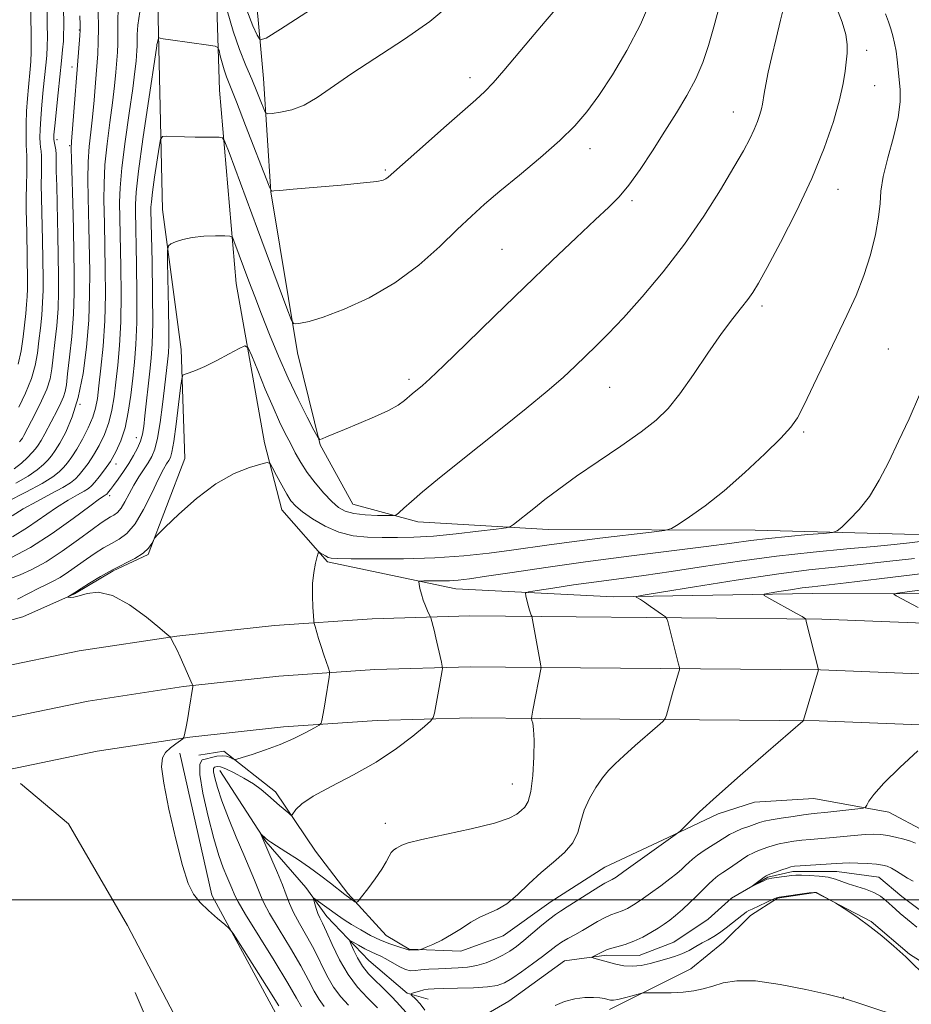
# Model space of a CAD drawing. Extents: x 2172300 to 2175200, y 304800 to 307700.
# Drawn here: x 2174151 to 2174321, y 306980 to 307168 of the extents above; entities that cross this region are included whole.
import ezdxf

# ---------------------------------------------------------------- set-up
doc = ezdxf.new("R2010")
doc.units = 0
doc.header["$MEASUREMENT"] = 0
doc.linetypes.add('rvrstm', pattern=[117.1, 50, -3.9, 0.5, -3.9, 0.5, -3.9, 0.5, -3.9, 50])
for name, color, linetype, lineweight in [('BREAKLINE DTM HARD', 7, 'Continuous', 0), ('CONTOUR INDEX', 41, 'Continuous', 13), ('CONTOUR INTERMEDIATE', 44, 'Continuous', 0), ('GRID LINE', 7, 'Continuous', 0), ('SPOT ELEVATION DTM', 2, 'Continuous', 13), ('STREAM - RIVER SINGLE LINE', 142, 'rvrstm', 0)]:
    doc.layers.add(name, color=color, linetype=linetype, lineweight=lineweight)

msp = doc.modelspace()

# ---------------------------------------------------------------- linework, layer by layer
at = {"layer": 'BREAKLINE DTM HARD', "extrusion": (0.01203935794641134, -0.02794822028279239, 0.9995368681760883), "elevation": 18692.21004338063, "flags": 128}
msp.add_lwpolyline([(2118235.087609984, -577925.169770813), (2118235.087609984, -577943.966358216)], dxfattribs=at)
at = {"layer": 'BREAKLINE DTM HARD'}
for points in [[(2174187.76, 307301.04, 1116.89), (2174184.12, 307276.53, 1115.83), (2174178.64, 307221.62, 1110.55), (2174176.74, 307191.91, 1107.17), (2174177.41, 307162.93, 1103.76), (2174178.08, 307132.11, 1100.53), (2174181.69, 307105.33, 1098.48), (2174182.38, 307084.42, 1096.42), (2174175.37, 307066.09, 1095.91)], [(2174197.67, 307301.03, 1117.07), (2174195.12, 307279.3, 1116.27), (2174189.9, 307241.54, 1112.68), (2174187.6, 307198.99, 1108.45), (2174188.98, 307154.96, 1102.96), (2174192.2, 307117.91, 1099.03), (2174197.64, 307087.46, 1096.32), (2174200.91, 307074.61, 1095.18), (2174209.69, 307064.69, 1093.71)], [(2174202.02, 307301.02, 1117.91), (2174199.89, 307282.6, 1117.49), (2174197.25, 307246.29, 1116.21), (2174194.97, 307211.82, 1113.9), (2174195.27, 307181, 1110.6), (2174197.42, 307157.15, 1106.93), (2174198.85, 307135.51, 1103.99), (2174203.92, 307104.69, 1101.57), (2174208.28, 307087.07, 1099.92), (2174214.49, 307075.68, 1098.97), (2174226.95, 307072.35, 1097.5), (2174251.9, 307070.83, 1095.38), (2174291.51, 307070.75, 1093.03), (2174320.12, 307069.95, 1091.12), (2174340.66, 307069.91, 1089.51), (2174354.61, 307071.35, 1088.26), (2174372.21, 307069.47, 1087.53), (2174390.18, 307066.5, 1087.01), (2174396.78, 307064.65, 1086.02), (2174416.57, 307058.01, 1084.52), (2174425.73, 307055.42, 1082.39), (2174440.4, 307050.99, 1080.52)], [(2173978.84, 307001.35, 1106.95), (2173986.19, 307004.27, 1106.66), (2173988.4, 307008.67, 1106.62), (2173989.14, 307013.07, 1106.37), (2174014.46, 307020.35, 1105.08), (2174032.82, 307028.02, 1103.95), (2174040.16, 307030.57, 1103.21), (2174051.53, 307028.34, 1102.77), (2174062.17, 307029.05, 1100.17), (2174079.42, 307033.79, 1099.65), (2174116.49, 307044.34, 1097.86), (2174133.01, 307049.08, 1097.05), (2174151.36, 307054.17, 1096.57), (2174161.27, 307058.55, 1095.91), (2174168.62, 307062.94, 1095.8), (2174175.37, 307066.09, 1095.91)], [(2174209.69, 307064.69, 1093.71), (2174234.26, 307059.5, 1091.29), (2174264.33, 307057.97, 1088.35), (2174302.48, 307058.62, 1085.2), (2174342.47, 307058.54, 1082.05), (2174375.84, 307055.9, 1080.72), (2174405.54, 307050.33, 1079.7), (2174420.58, 307047.73, 1078.71), (2174438.17, 307044.03, 1078.12), (2174453.2, 307039.59, 1077.79), (2174467.87, 307036.99, 1077.28)], [(2174130.03, 307040.99, 1098.06), (2174162.15, 307047.64, 1096.99), (2174180.82, 307050.46, 1095.93), (2174199.5, 307052.51, 1094.63), (2174218.23, 307053.79, 1093.07), (2174236.94, 307054.31, 1091.28), (2174250.53, 307054.21, 1089.81), (2174304.25, 307053.73, 1085.77), (2174362.99, 307051.38, 1081.52), (2174381.41, 307049.58, 1080.47), (2174399.67, 307046.99, 1079.55), (2174417.81, 307043.62, 1078.76), (2174435.8, 307039.46, 1078.09), (2174453.59, 307034.54, 1077.55), (2174470.71, 307029.01, 1077.15), (2174526.18, 307008.91, 1075.9), (2174589.88, 306980.76, 1075.9), (2174644.98, 306956.38, 1074.29)], [(2174132.31, 307031.5, 1098.26), (2174163.87, 307038.04, 1097.19), (2174182.08, 307040.79, 1096.13), (2174200.36, 307042.79, 1094.83), (2174218.7, 307044.05, 1093.27), (2174237.04, 307044.56, 1091.48), (2174250.45, 307044.46, 1090.01), (2174304.01, 307043.98, 1085.97), (2174362.32, 307041.65, 1081.72), (2174380.25, 307039.89, 1080.67), (2174398.1, 307037.36, 1079.75), (2174415.83, 307034.07, 1078.96), (2174433.4, 307030.01, 1078.29), (2174450.79, 307025.2, 1077.75), (2174467.55, 307019.78, 1077.35), (2174522.54, 306999.86, 1076.1), (2174585.94, 306971.84, 1076.1)], [(2174134.59, 307022.01, 1098.06), (2174165.59, 307028.44, 1096.99), (2174183.33, 307031.12, 1095.93), (2174201.23, 307033.08, 1094.63), (2174219.17, 307034.31, 1093.07), (2174237.14, 307034.81, 1091.28), (2174250.37, 307034.71, 1089.81), (2174303.77, 307034.23, 1085.77), (2174361.65, 307031.92, 1081.52), (2174379.09, 307029.84, 1080.62), (2174396.15, 307027.01, 1079.84), (2174413.84, 307023.79, 1078.98), (2174431, 307019.83, 1078.53), (2174448.35, 307015.49, 1078.06), (2174464.39, 307010.55, 1077.15), (2174518.9, 306990.81, 1075.9), (2174582, 306962.92, 1075.9)], [(2174181.38, 307028.06, 1095.74), (2174187.56, 307000.91, 1095.74), (2174201.44, 306975.2, 1096.76), (2174222.26, 306932.97, 1099.99), (2174239.43, 306898.45, 1103.84), (2174255.14, 306871.28, 1108.17), (2174272.32, 306841.53, 1113.42), (2174288.75, 306807.38, 1117.64), (2174296.38, 306773.62, 1120.86), (2174298.53, 306747.2, 1124.31)], [(2174185.03, 307027.69, 1095.25), (2174189.8, 307028.42, 1094.41), (2174199.69, 307020.69, 1092.46), (2174207.37, 307009.31, 1091.33), (2174213.59, 307001.22, 1090.26), (2174220.91, 306993.14, 1089.12), (2174225.3, 306990.56, 1088.1), (2174235.21, 306990.17, 1087.66), (2174243.28, 306993.09, 1087.4), (2174252.47, 306999.67, 1086.96), (2174262.75, 307006.25, 1086.89), (2174275.97, 307012.46, 1086.04), (2174284.42, 307016.48, 1085.68), (2174291.39, 307018.66, 1085.6), (2174302.77, 307019.37, 1085.16), (2174317.07, 307016.77, 1083.48), (2174324.03, 307013.09, 1082.85)], [(2174189.06, 307024.75, 1091.11), (2174197.84, 307011.16, 1089.86), (2174205.52, 307002.34, 1088.35), (2174209.55, 306996.83, 1087.33), (2174217.6, 306988.37, 1084.83), (2174224.92, 306982.12, 1084.17), (2174228.95, 306981.01, 1083)], [(2174282.79, 306765.57, 1121.52), (2174276.99, 306793.1, 1118.23), (2174262.38, 306826.51, 1113.78), (2174246.3, 306853.69, 1109.89), (2174228.4, 306889.31, 1104.69), (2174209.4, 306923.46, 1100.36), (2174189.67, 306960.19, 1097.53), (2174171.4, 306995.07, 1097.13), (2174160.07, 307014.54, 1097.13), (2174150.92, 307022.26, 1097.09)], [(2174263.61, 306979, 1084.52), (2174279.22, 306986.78, 1083.26), (2174285.47, 306991.9, 1082.82), (2174290.61, 306997.02, 1082.49), (2174295.76, 307000.31, 1082.08), (2174303.09, 307001.4, 1082.05), (2174313.72, 306995.87, 1081.9), (2174321.04, 306989.62, 1081.9), (2174332.03, 306982.63, 1081.46), (2174339.37, 306981.51, 1081.97), (2174347.8, 306980.76, 1081.75), (2174358.07, 306980.74, 1081.49), (2174368.71, 306982.18, 1080.98), (2174384.49, 306985.08, 1080.83), (2174395.5, 306987.99, 1079.81), (2174404.31, 306989.08, 1079.4), (2174416.78, 306989.42, 1079.18), (2174433.29, 306988.28, 1078.38), (2174451.99, 306984.21, 1078.23), (2174455.29, 306983.46, 1077.61), (2174474.71, 306976.82, 1077.28)]]:
    msp.add_polyline3d(points, dxfattribs=at)
at = {"layer": 'CONTOUR INDEX', "flags": 128}
for points, elevation in [([(2174149.01, 307061.471), (2174150.846, 307062.2170000001), (2174153.103, 307063.2120000001), (2174155.812, 307064.6731000001), (2174158.916, 307066.7000000001), (2174162.01, 307068.922), (2174164.603, 307070.8480000001), (2174166.341, 307072.1130000001), (2174167.4111, 307072.8350000001), (2174168.137, 307073.258), (2174168.796, 307073.617), (2174169.46, 307074.106), (2174170.153, 307074.915), (2174170.896, 307076.166), (2174171.703, 307077.7160000001), (2174172.587, 307079.3590000001), (2174173.542, 307080.9201), (2174175.351, 307083.6240000001), (2174176.047, 307084.8), (2174176.619, 307086.2259000001), (2174177.129, 307088.3200000001), (2174177.623, 307091.324), (2174178.08, 307094.7600000001), (2174178.464, 307097.969), (2174179.0991, 307103.534), (2174179.212, 307104.655), (2174179.282, 307106.2179), (2174179.294, 307108.9400000001), (2174179.243, 307113.1960000001), (2174179.078, 307122.0100000001), (2174179.058, 307124.257), (2174179.216, 307125.1630000001), (2174179.689, 307125.5040000001), (2174180.592, 307125.904), (2174181.954, 307126.373), (2174183.782, 307126.769), (2174186.008, 307126.9840000001), (2174188.241, 307127.057), (2174190.016, 307127.061), (2174191.007, 307127.0211000001), (2174191.457, 307126.773), (2174191.754, 307126.1040000001), (2174194.626, 307118.3540000001), (2174195.732, 307115.436), (2174197.041, 307112.056), (2174198.5771, 307108.192), (2174200.299, 307104.0330000001), (2174202.152, 307099.823), (2174204.046, 307095.8231), (2174205.766, 307092.3790000001), (2174207.064, 307089.86), (2174207.793, 307088.508), (2174208.2091, 307088.077), (2174208.67, 307088.1989000001), (2174209.494, 307088.5710000001), (2174210.861, 307089.165), (2174212.911, 307090.019), (2174215.664, 307091.138), (2174218.661, 307092.3911000001), (2174221.319, 307093.6130000001), (2174223.197, 307094.67), (2174224.418, 307095.546), (2174225.898, 307096.827), (2174227.827, 307098.4060000001), (2174229.243, 307099.6850000001), (2174231.925, 307102.236), (2174236.2429, 307106.4300000001), (2174241.643, 307111.699), (2174247.34, 307117.235), (2174252.644, 307122.3320000001), (2174257.238, 307126.6880000001), (2174260.897, 307130.1), (2174263.521, 307132.5160000001), (2174265.505, 307134.491), (2174267.367, 307136.7320000001), (2174269.509, 307139.757), (2174271.861, 307143.339), (2174274.237, 307147.0630000001), (2174276.469, 307150.5951), (2174278.463, 307153.92), (2174280.147, 307157.1030000001), (2174281.483, 307160.2330000001), (2174282.594, 307163.4890000001), (2174283.6371, 307167.073), (2174284.7159, 307171.072)], 1100), ([(2174150.018, 307079.735), (2174152.381, 307081.0810000001), (2174154.11, 307082.263), (2174155.2949, 307083.2760000001), (2174156.143, 307084.155), (2174156.847, 307084.971), (2174157.563, 307085.9581), (2174158.438, 307087.3890000001), (2174159.561, 307089.5000000001), (2174160.7989, 307092.3911000001), (2174161.963, 307096.1250000001), (2174162.893, 307100.6890000001), (2174163.564, 307105.758), (2174163.976, 307110.932), (2174164.15, 307115.8360000001), (2174164.1639, 307120.2000000001), (2174164.0141, 307128.7660000001), (2174163.875, 307134.3669), (2174163.826, 307137.8400000001), (2174163.875, 307141.214), (2174164.0649, 307144.1680000001), (2174164.355, 307146.9130000001), (2174164.682, 307149.7920000001), (2174164.992, 307153.029), (2174165.269, 307156.355), (2174165.693, 307161.8700000001), (2174165.81, 307164.181), (2174165.831, 307166.824), (2174165.753, 307170.1130000001)], 1110), ([(2174213.709, 306979.8370000001), (2174212.227, 306981.425), (2174210.823, 306983.291), (2174209.541, 306985.5260000001), (2174207.03, 306990.6020000001), (2174205.648, 306993.126), (2174204.301, 306995.474), (2174203.173, 306997.5380000001), (2174202.377, 306999.2810000001), (2174201.7441, 307000.947), (2174201.034, 307002.8540000001), (2174200.084, 307005.1890000001), (2174199.039, 307007.6300000001), (2174196.9, 307012.5889), (2174196.915, 307012.6209), (2174197.894, 307011.726), (2174198.239, 307011.4340000001), (2174198.822, 307011.013), (2174199.912, 307010.301), (2174201.6799, 307009.186), (2174203.897, 307007.7670000001), (2174206.2361, 307006.192), (2174208.403, 307004.615), (2174210.241, 307003.193), (2174213.016, 307000.9930000001), (2174214.921, 306999.6190000001), (2174215.194, 306999.4929000001), (2174215.521, 306999.741), (2174216.186, 307000.5760000001), (2174217.358, 307002.1030000001), (2174218.7699, 307004.002), (2174220.046, 307005.844), (2174220.904, 307007.2870000001), (2174221.447, 307008.329), (2174221.874, 307009.0540000001), (2174222.343, 307009.545), (2174222.8471, 307009.887), (2174223.34, 307010.16), (2174223.9, 307010.453), (2174225.122, 307010.8690000001), (2174227.723, 307011.5150000001), (2174237.166, 307013.5530000001), (2174241.623, 307014.6450000001), (2174244.423, 307015.589), (2174245.897, 307016.383), (2174246.714, 307017.0600000001), (2174247.422, 307017.7280000001), (2174248.077, 307018.7930000001), (2174248.612, 307020.735), (2174248.974, 307023.8100000001), (2174249.164, 307027.366), (2174249.198, 307030.5270000001), (2174249.102, 307032.6180000001), (2174248.939, 307033.7770000001), (2174248.785, 307034.3420000001), (2174248.708, 307034.6670000001), (2174248.753, 307035.166), (2174248.958, 307036.2650000001), (2174250.575, 307044.48), (2174250.525, 307044.693), (2174250.43, 307045.1670000001), (2174248.7581, 307054.2490000001), (2174248.642, 307054.498), (2174248.518, 307054.833), (2174248.332, 307055.4350000001), (2174248.086, 307056.3400000001), (2174247.619, 307058.172), (2174247.589, 307058.6470000001), (2174248.149, 307058.9110000001), (2174249.78, 307059.1890000001), (2174252.7869, 307059.6511000001), (2174256.774, 307060.2490000001), (2174261.169, 307060.876), (2174270.198, 307062.079), (2174275.47, 307062.8250000001), (2174281.65, 307063.7610000001), (2174288.492, 307064.785), (2174295.619, 307065.751), (2174302.632, 307066.5430000001), (2174309.031, 307067.1620000001), (2174314.294, 307067.637), (2174318.111, 307068.0050000001), (2174321.024, 307068.3219), (2174332.487, 307069.692)], 1090), ([(2174322.466, 306994.7930000001), (2174321.38, 306995.6670000001), (2174319.299, 306997.399), (2174318.374, 306998.198), (2174316.553, 306999.8430000001), (2174315.5, 307000.67), (2174314.203, 307001.42), (2174312.61, 307002.0480000001), (2174309.335, 307003.067), (2174306.873, 307003.959), (2174305.5031, 307004.2990000001), (2174303.772, 307004.5260000001), (2174301.936, 307004.653), (2174300.357, 307004.703), (2174299.286, 307004.699), (2174298.518, 307004.648), (2174295.625, 307004.273), (2174294.706, 307004.143), (2174294.133, 307004.041), (2174293.747, 307003.922), (2174293.305, 307003.7230000001), (2174290.933, 307002.606), (2174290.93, 307002.637), (2174293.2369, 307004.316), (2174293.645, 307004.589), (2174294.003, 307004.7660000001), (2174296.622, 307005.7249), (2174297.627, 307006.0750000001), (2174298.348, 307006.291), (2174299.061, 307006.41), (2174300.152, 307006.501), (2174307.086, 307006.974), (2174308.203, 307007.035), (2174309.478, 307007.046), (2174311.175, 307007.0019), (2174313.046, 307006.914), (2174314.714, 307006.796), (2174315.907, 307006.6510000001), (2174316.78, 307006.426), (2174317.593, 307006.0530000001), (2174318.549, 307005.496), (2174320.697, 307004.166), (2174321.7339, 307003.573)], 1080)]:
    msp.add_lwpolyline(points, dxfattribs=dict(at, elevation=elevation))
at = {"layer": 'CONTOUR INTERMEDIATE', "flags": 128}
for points, elevation in [([(2174150.574, 307094.29), (2174151.871, 307096.976), (2174153.007, 307099.7430000001), (2174153.741, 307102.275), (2174154.162, 307104.633), (2174154.441, 307106.9720000001), (2174154.7141, 307109.4060000001), (2174154.967, 307111.8850000001), (2174155.151, 307114.3150000001), (2174155.232, 307116.6350000001), (2174155.235, 307118.9060000001), (2174155.118, 307126.203), (2174155.063, 307128.865), (2174154.933, 307134.3090000001), (2174154.898, 307136.8400000001), (2174154.904, 307139.0731), (2174154.922, 307140.9290000001), (2174154.9121, 307142.3360000001), (2174154.85, 307143.285), (2174154.758, 307144.007), (2174154.675, 307144.79), (2174154.634, 307145.8920000001), (2174154.6631, 307147.4380000001), (2174154.783, 307149.5200000001), (2174155.005, 307152.144), (2174155.282, 307154.98), (2174155.78, 307159.742), (2174155.938, 307161.5370000001), (2174156.03, 307163.2820000001), (2174156.0579, 307165.2220000001), (2174156.041, 307167.4500000001), (2174155.899, 307180.2110000001)], 1116), ([(2174150.732, 307087.6080000001), (2174151.0519, 307087.996), (2174151.278, 307088.3530000001), (2174151.565, 307088.8750000001), (2174153.81, 307093.1470000001), (2174154.9629, 307095.4770000001), (2174155.947, 307097.747), (2174156.565, 307099.7010000001), (2174156.919, 307101.596), (2174157.19, 307103.816), (2174157.511, 307106.6310000001), (2174157.841, 307109.8540000001), (2174158.093, 307113.1840000001), (2174158.205, 307116.3680000001), (2174158.211, 307119.338), (2174158.08, 307127.159), (2174158.016, 307130.003), (2174157.837, 307136.5980000001), (2174157.77, 307139.4390000001), (2174157.726, 307142.6800000001), (2174157.681, 307143.5150000001), (2174157.5811, 307144.1630000001), (2174157.343, 307145.128), (2174157.29, 307145.568), (2174157.325, 307146.4080000001), (2174157.48, 307148.117), (2174158.127, 307154.4419), (2174158.773, 307160.557), (2174158.984, 307162.659), (2174159.116, 307164.306), (2174159.175, 307165.67), (2174159.184, 307166.9110000001), (2174159.086, 307175.8530000001)], 1114), ([(2174150.48, 307102.5170000001), (2174151.04, 307105.079), (2174151.42, 307107.699), (2174151.916, 307112.182), (2174152.093, 307113.915), (2174152.21, 307115.4450000001), (2174152.26, 307116.9020000001), (2174152.259, 307118.475), (2174152.11, 307127.7280000001), (2174152.062, 307129.9330000001), (2174152.028, 307132.0200000001), (2174152.026, 307134.24), (2174152.065, 307136.73), (2174152.117, 307139.1780000001), (2174152.143, 307141.1580000001), (2174152.119, 307142.4080000001), (2174152.062, 307143.3200000001), (2174152.006, 307144.4510000001), (2174151.979, 307146.2160000001), (2174152.001, 307148.4680000001), (2174152.086, 307150.9230000001), (2174152.242, 307153.3210000001), (2174152.438, 307155.519), (2174152.787, 307158.927), (2174152.893, 307160.416), (2174152.945, 307162.258), (2174152.94, 307164.753), (2174152.801, 307174.8740000001)], 1118), ([(2174194.242, 307170.2610000001), (2174195.38, 307167.2720000001), (2174196.183, 307165.443), (2174196.756, 307164.594), (2174197.917, 307164.9), (2174200.662, 307166.6240000001), (2174211.454, 307173.6410000001)], 1108), ([(2174149.037, 307065.432), (2174152.8079, 307067.4110000001), (2174156.993, 307070.099), (2174161.008, 307072.963), (2174164.189, 307075.3310000001), (2174166.06, 307076.7070000001), (2174166.903, 307077.2930000001), (2174167.328, 307077.5540000001), (2174167.433, 307077.649), (2174167.769, 307078.051), (2174168.13, 307078.5150000001), (2174168.7229, 307079.3030000001), (2174169.589, 307080.4820000001), (2174170.614, 307081.9319000001), (2174171.649, 307083.4870000001), (2174172.564, 307085.0040000001), (2174173.3141, 307086.443), (2174173.874, 307087.791), (2174174.24, 307089.0850000001), (2174174.4919, 307090.5800000001), (2174174.73, 307092.584), (2174175.69, 307101.172), (2174175.953, 307103.6420000001), (2174176.1329, 307106.387), (2174176.211, 307110.3150000001), (2174176.18, 307115.9240000001), (2174176.085, 307122.0700000001), (2174175.887, 307131.976), (2174175.886, 307132.5310000001), (2174175.955, 307133.562), (2174176.17, 307135.422), (2174176.57, 307138.2610000001), (2174177.452, 307144.056), (2174177.722, 307145.519), (2174178.104, 307146.0490000001), (2174178.925, 307146.1029000001), (2174182.328, 307146.008), (2174184.3729, 307145.963), (2174186.251, 307145.9340000001), (2174188.918, 307145.9130000001), (2174189.555, 307145.8031000001), (2174190.052, 307145.047), (2174190.836, 307142.9990000001), (2174196.252, 307128.312), (2174201.88, 307113.2131000001), (2174202.704, 307111.0710000001), (2174203.159, 307110.2940000001), (2174203.632, 307110.2170000001), (2174204.506, 307110.322), (2174206.13, 307110.682), (2174208.846, 307111.519), (2174212.832, 307113.0140000001), (2174217.616, 307115.193), (2174222.565, 307118.041), (2174227.135, 307121.4620000001), (2174231.142, 307125.039), (2174234.489, 307128.275), (2174237.197, 307130.8420000001), (2174239.733, 307133.1040000001), (2174242.682, 307135.594), (2174246.416, 307138.681), (2174250.465, 307142.072), (2174254.149, 307145.3100000001), (2174256.987, 307148.101), (2174259.29, 307150.802), (2174261.569, 307153.932), (2174264.195, 307157.8790000001), (2174266.973, 307162.501), (2174269.571, 307167.5200000001), (2174271.715, 307172.621)], 1102), ([(2174200.324, 306979.6950000001), (2174197.972, 306983.4550000001), (2174192.931, 306991.454), (2174191.601, 306993.53), (2174190.842, 306994.5189), (2174190.005, 306995.2670000001), (2174188.615, 306996.4350000001), (2174186.903, 306997.941), (2174185.278, 306999.5140000001), (2174184.032, 307001.056), (2174183.008, 307003.144), (2174181.9341, 307006.5310000001), (2174180.635, 307011.6070000001), (2174179.333, 307017.3260000001), (2174178.348, 307022.2870000001), (2174177.931, 307025.4400000001), (2174178.063, 307027.159), (2174178.656, 307028.1719000001), (2174179.591, 307029.0659), (2174180.624, 307029.871), (2174181.962, 307030.827), (2174182.17, 307031.1020000001), (2174182.281, 307031.5369000001), (2174182.658, 307033.441), (2174182.9111, 307034.8470000001), (2174183.176, 307036.449), (2174183.88, 307040.845), (2174183.883, 307040.985), (2174183.7759, 307041.285), (2174182.189, 307044.9170000001), (2174181.472, 307046.5100000001), (2174180.869, 307047.7930000001), (2174180.401, 307048.7430000001), (2174179.636, 307050.1900000001), (2174179.527, 307050.311), (2174178.994, 307050.769), (2174177.578, 307051.9560000001), (2174175.01, 307054.0580000001), (2174171.766, 307056.4330000001), (2174168.51, 307058.231), (2174165.7889, 307058.845), (2174163.678, 307058.621), (2174162.137, 307058.1470000001), (2174161.113, 307057.893), (2174160.493, 307057.8520000001), (2174160.156, 307057.9010000001), (2174159.996, 307057.941), (2174159.98, 307057.9830000001), (2174160.097, 307058.0630000001), (2174161.2621, 307058.7569), (2174162.5389, 307059.5810000001), (2174164.125, 307060.583), (2174166.206, 307061.846), (2174168.504, 307063.143), (2174172.77, 307065.324), (2174174.37, 307066.3050000001), (2174175.435, 307067.279), (2174176.056, 307068.1559000001), (2174176.381, 307068.8150000001), (2174176.615, 307069.246), (2174177.194, 307069.887), (2174178.615, 307071.2870000001), (2174181.205, 307073.7751), (2174184.608, 307076.8), (2174188.298, 307079.594), (2174191.79, 307081.5540000001), (2174194.755, 307082.7431000001), (2174196.908, 307083.394), (2174198.091, 307083.6730000001), (2174198.676, 307083.486), (2174199.162, 307082.672), (2174199.934, 307081.172), (2174200.901, 307079.339), (2174201.858, 307077.626), (2174202.681, 307076.3580000001), (2174203.591, 307075.345), (2174204.893, 307074.268), (2174206.804, 307072.915), (2174209.195, 307071.5000000001), (2174211.848, 307070.3431000001), (2174214.581, 307069.6800000001), (2174217.354, 307069.4070000001), (2174220.1621, 307069.3320000001), (2174223.042, 307069.311), (2174226.2121, 307069.3740000001), (2174229.931, 307069.5961000001), (2174234.274, 307070.013), (2174238.568, 307070.5110000001), (2174241.955, 307070.936), (2174243.843, 307071.1940000001), (2174244.7, 307071.4180000001), (2174245.2619, 307071.8021), (2174249.14, 307074.8970000001), (2174251.264, 307076.574), (2174253.943, 307078.6080000001), (2174257.341, 307081.0511), (2174261.48, 307083.8861000001), (2174265.82, 307086.8310000001), (2174269.677, 307089.5320000001), (2174272.574, 307091.7941000001), (2174274.864, 307094.0321000001), (2174277.108, 307096.8150000001), (2174279.715, 307100.5000000001), (2174282.488, 307104.584), (2174285.0799, 307108.3520000001), (2174287.211, 307111.2490000001), (2174288.87, 307113.351), (2174290.112, 307114.894), (2174291.065, 307116.2060000001), (2174292.136, 307117.9830000001), (2174293.803, 307121.013), (2174296.368, 307125.8080000001), (2174299.419, 307131.773), (2174302.37, 307138.0370000001), (2174304.741, 307143.844), (2174306.484, 307148.909), (2174307.66, 307153.061), (2174308.349, 307156.2070000001), (2174308.71, 307158.5580000001), (2174309.108, 307162.0179), (2174309.146, 307163.6620000001), (2174308.857, 307165.584), (2174308.141, 307167.932), (2174306.346, 307172.822)], 1096), ([(2174148.457, 307076.213), (2174151.928, 307077.9820000001), (2174155.045, 307079.6620000001), (2174157.112, 307080.9390000001), (2174158.333, 307081.9010000001), (2174159.137, 307082.736), (2174159.891, 307083.627), (2174160.714, 307084.7380000001), (2174161.665, 307086.225), (2174162.759, 307088.1680000001), (2174163.845, 307090.3200000001), (2174164.732, 307092.3580000001), (2174165.288, 307094.0970000001), (2174165.628, 307095.915), (2174165.929, 307098.329), (2174166.3189, 307101.7270000001), (2174166.728, 307105.9689), (2174167.036, 307110.7860000001), (2174167.158, 307115.86), (2174167.144, 307120.6680000001), (2174166.986, 307129.4390000001), (2174166.883, 307133.9400000001), (2174166.898, 307137.0260000001), (2174167.083, 307140.6290000001), (2174167.4941, 307144.6350000001), (2174168.026, 307148.7280000001), (2174168.534, 307152.5380000001), (2174168.9049, 307155.768), (2174169.152, 307158.4080000001), (2174169.449, 307162.2100000001), (2174169.528, 307163.78), (2174169.543, 307165.5760000001), (2174169.514, 307167.8950000001), (2174169.608, 307170.838)], 1108), ([(2174149.29, 307073.491), (2174151.415, 307074.7920000001), (2174154.028, 307076.2330000001), (2174156.729, 307077.6580000001), (2174159.0079, 307078.888), (2174160.498, 307079.807), (2174161.418, 307080.55), (2174162.131, 307081.317), (2174162.9351, 307082.2830000001), (2174163.865, 307083.5170000001), (2174164.8921, 307085.062), (2174165.969, 307086.937), (2174166.99, 307089.066), (2174167.833, 307091.3480000001), (2174168.417, 307093.7180000001), (2174168.82, 307096.2560000001), (2174169.161, 307099.078), (2174169.524, 307102.306), (2174169.862, 307106.101), (2174170.094, 307110.6290000001), (2174170.165, 307115.8810000001), (2174170.124, 307121.1350000001), (2174169.89, 307133.513), (2174169.97, 307136.2120000001), (2174170.29, 307140.0430000001), (2174170.922, 307145.1020000001), (2174171.696, 307150.5430000001), (2174172.386, 307155.2830000001), (2174172.818, 307158.507), (2174173.035, 307160.4610000001), (2174173.204, 307162.55), (2174173.246, 307163.3790000001), (2174173.254, 307164.328), (2174173.248, 307165.5870000001), (2174173.366, 307167.3800000001), (2174173.775, 307169.937)], 1106), ([(2174149.4109, 307069.426), (2174152.271, 307071.2330000001), (2174157.802, 307075.062), (2174160.044, 307076.47), (2174161.816, 307077.476), (2174163.1, 307078.1780000001), (2174163.924, 307078.693), (2174164.508, 307079.2010000001), (2174165.1249, 307079.899), (2174165.979, 307080.9390000001), (2174167.016, 307082.2959), (2174168.118, 307083.898), (2174169.178, 307085.7060000001), (2174170.134, 307087.812), (2174170.934, 307090.3370000001), (2174171.547, 307093.339), (2174172.012, 307096.5980000001), (2174172.392, 307099.8260000001), (2174172.729, 307102.8860000001), (2174172.997, 307106.2330000001), (2174173.153, 307110.4720000001), (2174173.173, 307115.903), (2174173.105, 307121.6020000001), (2174172.904, 307131.795), (2174172.898, 307133.0860000001), (2174173.042, 307135.398), (2174173.498, 307139.458), (2174174.35, 307145.5690000001), (2174175.367, 307152.3580000001), (2174176.964, 307162.9780000001), (2174176.977, 307163.4070000001), (2174177.021, 307163.681), (2174177.105, 307164.0420000001), (2174177.346, 307164.8970000001), (2174177.388, 307164.9510000001), (2174177.4581, 307164.937), (2174177.644, 307164.887), (2174178.25, 307164.7760000001), (2174179.635, 307164.562), (2174186.921, 307163.547), (2174188.193, 307163.344), (2174188.707, 307163.073), (2174188.905, 307162.501), (2174189.148, 307161.4770000001), (2174189.482, 307160.164), (2174189.876, 307158.8090000001), (2174190.338, 307157.5000000001), (2174192.241, 307152.704), (2174194.006, 307148.1680000001), (2174198.475, 307136.5701000001), (2174198.858, 307135.714), (2174199.048, 307135.61), (2174199.425, 307135.653), (2174200.571, 307135.7610000001), (2174203.119, 307135.985), (2174212.308, 307136.7770000001), (2174216.571, 307137.1790000001), (2174219.142, 307137.4840000001), (2174220.349, 307137.724), (2174220.855, 307137.9570000001), (2174221.309, 307138.3090000001), (2174227.829, 307144.1020000001), (2174231.9141, 307147.7050000001), (2174238.084, 307153.1020000001), (2174239.799, 307154.6800000001), (2174241.395, 307156.3570000001), (2174243.4039, 307158.6780000001), (2174248.529, 307164.7820000001), (2174251.353, 307168.083), (2174254.037, 307171.1740000001)], 1104), ([(2174150.35, 307057.523), (2174152.57, 307058.676), (2174154.293, 307059.6020000001), (2174155.732, 307060.2940000001), (2174157.07, 307060.916), (2174158.481, 307061.6790000001), (2174160.089, 307062.7290000001), (2174163.571, 307065.2150000001), (2174165.233, 307066.3480000001), (2174166.808, 307067.3410000001), (2174168.321, 307068.2000000001), (2174169.797, 307069.0040000001), (2174171.286, 307070.1020000001), (2174172.839, 307071.916), (2174174.47, 307074.671), (2174176.033, 307077.8080000001), (2174177.344, 307080.573), (2174178.268, 307082.3970000001), (2174178.873, 307083.4460000001), (2174179.278, 307084.068), (2174179.592, 307084.6460000001), (2174179.893, 307085.6850000001), (2174180.25, 307087.72), (2174180.703, 307091.0210000001), (2174181.173, 307094.7880000001), (2174181.553, 307097.9510000001), (2174181.783, 307099.721), (2174182.007, 307100.409), (2174182.415, 307100.6080000001), (2174183.181, 307100.828), (2174184.406, 307101.2650000001), (2174186.176, 307102.0380000001), (2174188.469, 307103.1890000001), (2174190.845, 307104.4570000001), (2174192.762, 307105.507), (2174193.8549, 307106.008), (2174194.478, 307105.6460000001), (2174195.165, 307104.11), (2174196.312, 307101.2700000001), (2174197.769, 307097.724), (2174199.245, 307094.252), (2174200.513, 307091.4560000001), (2174201.592, 307089.246), (2174202.561, 307087.351), (2174203.507, 307085.54), (2174204.546, 307083.7100000001), (2174205.8, 307081.796), (2174207.332, 307079.78), (2174208.9721, 307077.844), (2174210.493, 307076.2170000001), (2174211.764, 307075.072), (2174213.044, 307074.346), (2174214.691, 307073.9170000001), (2174216.906, 307073.6759), (2174219.267, 307073.5581), (2174221.194, 307073.5110000001), (2174222.286, 307073.5140000001), (2174222.85, 307073.666), (2174223.368, 307074.0980000001), (2174224.263, 307074.9280000001), (2174225.715, 307076.225), (2174227.845, 307078.0430000001), (2174230.737, 307080.42), (2174234.325, 307083.311), (2174243.121, 307090.328), (2174247.694, 307094.0090000001), (2174251.697, 307097.3130000001), (2174254.748, 307099.9660000001), (2174257.079, 307102.1200000001), (2174261.088, 307105.9840000001), (2174263.41, 307108.307), (2174266.2979, 307111.3579000001), (2174269.902, 307115.382), (2174273.931, 307120.1790000001), (2174277.984, 307125.4380000001), (2174281.703, 307130.824), (2174284.908, 307135.893), (2174287.458, 307140.176), (2174289.273, 307143.3420000001), (2174290.5, 307145.6200000001), (2174291.34, 307147.377), (2174291.968, 307148.915), (2174292.43, 307150.2550000001), (2174292.741, 307151.3540000001), (2174292.93, 307152.224), (2174293.256, 307154.2930000001), (2174293.559, 307156.039), (2174294.022, 307158.3920000001), (2174294.676, 307161.3580000001), (2174295.513, 307164.8360000001), (2174296.374, 307168.311), (2174297.062, 307171.165)], 1098), ([(2174190.448, 307170.1721000001), (2174191.5981, 307166.2110000001), (2174192.828, 307162.7050000001), (2174194.052, 307159.6809), (2174195.188, 307157.029), (2174196.162, 307154.681), (2174196.933, 307152.7430000001), (2174197.467, 307151.36), (2174197.7981, 307150.623), (2174198.223, 307150.3910000001), (2174199.105, 307150.463), (2174200.701, 307150.699), (2174202.836, 307151.1900000001), (2174205.2269, 307152.0870000001), (2174207.712, 307153.518), (2174214.347, 307158.1030000001), (2174224.415, 307164.6630000001), (2174229.279, 307168.0980000001), (2174233.14, 307171.3300000001)], 1106), ([(2174149.718, 307082.4990000001), (2174151.108, 307083.5860000001), (2174152.258, 307084.6520000001), (2174153.148, 307085.573), (2174153.79, 307086.2901), (2174154.309, 307086.9790000001), (2174154.862, 307087.878), (2174155.565, 307089.1510000001), (2174157.989, 307093.7710000001), (2174158.655, 307095.1090000001), (2174159.156, 307096.258), (2174159.467, 307097.2770000001), (2174159.687, 307098.577), (2174159.939, 307100.659), (2174160.309, 307103.855), (2174160.715, 307107.8241), (2174161.034, 307112.0539000001), (2174161.178, 307116.101), (2174161.187, 307119.769), (2174161.043, 307128.0930000001), (2174160.972, 307131.068), (2174160.668, 307141.8), (2174160.637, 307143.7010000001), (2174160.685, 307145.0980000001), (2174162.254, 307165.3829000001), (2174162.312, 307166.404), (2174162.32, 307167.4300000001), (2174162.294, 307169.149)], 1112), ([(2174204.687, 306979.512), (2174203.761, 306981.199), (2174202.09, 306984.0731), (2174199.472, 306988.355), (2174194.007, 306997.1730000001), (2174192.5591, 306999.6120000001), (2174191.923, 307000.8210000001), (2174191.342, 307002.24), (2174190.387, 307004.481), (2174189.704, 307006.1460000001), (2174188.874, 307008.458), (2174187.894, 307011.7060000001), (2174186.806, 307015.958), (2174185.832, 307020.398), (2174185.239, 307023.9890000001), (2174185.224, 307025.981), (2174185.696, 307026.7600000001), (2174186.494, 307026.998), (2174187.466, 307027.2330000001), (2174188.5, 307027.469), (2174189.493, 307027.5760000001), (2174190.355, 307027.4660000001), (2174191.04, 307027.2280000001), (2174191.5179, 307026.99), (2174191.827, 307026.8690000001), (2174192.306, 307026.9350000001), (2174193.363, 307027.2429000001), (2174195.2791, 307027.8320000001), (2174197.81, 307028.6730000001), (2174200.581, 307029.7170000001), (2174203.24, 307030.8920000001), (2174205.5241, 307032.019), (2174207.193, 307032.8941), (2174208.1, 307033.403), (2174208.469, 307033.778), (2174208.616, 307034.3410000001), (2174209.043, 307036.697), (2174209.314, 307038.2810000001), (2174209.985, 307042.5769), (2174210.068, 307043.23), (2174210.028, 307043.681), (2174209.831, 307044.3150000001), (2174208.977, 307046.878), (2174208.46, 307048.475), (2174207.978, 307050.008), (2174207.286, 307052.2880000001), (2174207.126, 307052.856), (2174207.043, 307053.3860000001), (2174206.966, 307054.3310000001), (2174206.8519, 307056.0090000001), (2174206.772, 307058.191), (2174206.822, 307060.5131), (2174207.064, 307062.6470000001), (2174207.404, 307064.416), (2174207.7111, 307065.681), (2174207.897, 307066.3520000001), (2174208.047, 307066.545), (2174208.291, 307066.422), (2174208.716, 307066.138), (2174209.255, 307065.8040000001), (2174209.798, 307065.518), (2174210.378, 307065.3540000001), (2174211.591, 307065.284), (2174214.178, 307065.251), (2174218.6039, 307065.225), (2174224.245, 307065.2650000001), (2174230.206, 307065.4521000001), (2174235.733, 307065.839), (2174240.6359, 307066.3570000001), (2174244.867, 307066.9070000001), (2174252.116, 307067.927), (2174256.411, 307068.502), (2174261.765, 307069.1740000001), (2174271.69, 307070.3700000001), (2174274.193, 307070.7000000001), (2174275.5149, 307071.083), (2174276.7919, 307071.8480000001), (2174278.93, 307073.2700000001), (2174281.9291, 307075.4070000001), (2174285.561, 307078.2650000001), (2174289.542, 307081.742), (2174293.35, 307085.3100000001), (2174296.408, 307088.3310000001), (2174298.343, 307090.4290000001), (2174299.617, 307092.2560000001), (2174300.898, 307094.7230000001), (2174302.692, 307098.4660000001), (2174304.851, 307103.0270000001), (2174307.063, 307107.671), (2174309.07, 307111.838), (2174310.823, 307115.6651), (2174312.329, 307119.4639), (2174313.583, 307123.4290000001), (2174314.541, 307127.2820000001), (2174315.146, 307130.6300000001), (2174315.409, 307133.251), (2174315.594, 307135.6200000001), (2174316.032, 307138.3850000001), (2174316.931, 307141.9780000001), (2174318.016, 307145.9650000001), (2174318.892, 307149.699), (2174319.265, 307152.6850000001), (2174319.249, 307155.047), (2174318.687, 307160.7600000001), (2174318.472, 307162.416), (2174318.195, 307163.9130000001), (2174317.856, 307165.301), (2174317.461, 307166.6460000001), (2174317.005, 307168.0260000001), (2174316.446, 307169.562)], 1094), ([(2174209.036, 306979.583), (2174208.047, 306980.8970000001), (2174207.114, 306982.519), (2174206.036, 306984.6080000001), (2174204.56, 306987.3370000001), (2174202.56, 306990.741), (2174200.405, 306994.2990000001), (2174198.59, 306997.356), (2174197.468, 306999.4460000001), (2174196.834, 307000.8840000001), (2174196.3391, 307002.177), (2174195.69, 307003.769), (2174193.636, 307008.5870000001), (2174192.2111, 307011.9720000001), (2174190.735, 307015.5930000001), (2174189.4619, 307018.914), (2174188.591, 307021.503), (2174188.094, 307023.3420000001), (2174187.883, 307024.5160000001), (2174187.879, 307025.1290000001), (2174188.024, 307025.3689000001), (2174188.27, 307025.442), (2174188.607, 307025.4940000001), (2174189.191, 307025.4240000001), (2174190.217, 307025.0691000001), (2174191.791, 307024.323), (2174193.66, 307023.3), (2174195.482, 307022.1730000001), (2174196.994, 307021.0800000001), (2174198.251, 307020.0370000001), (2174200.5, 307018.046), (2174202.241, 307016.5490000001), (2174202.658, 307016.2230000001), (2174202.889, 307016.2330000001), (2174203.623, 307017.302), (2174204.7451, 307018.3840000001), (2174206.917, 307019.85), (2174210.377, 307021.7010000001), (2174214.629, 307023.883), (2174218.997, 307026.3320000001), (2174222.885, 307028.927), (2174226.026, 307031.338), (2174228.233, 307033.1790000001), (2174229.422, 307034.226), (2174229.913, 307034.882), (2174230.1259, 307035.709), (2174231.068, 307040.6420000001), (2174231.626, 307043.878), (2174231.678, 307044.2920000001), (2174231.641, 307044.698), (2174231.484, 307045.443), (2174230.811, 307048.442), (2174230.415, 307050.1510000001), (2174230.06, 307051.611), (2174229.45, 307053.947), (2174229.343, 307054.2330000001), (2174228.826, 307055.3), (2174228.409, 307056.2351), (2174227.988, 307057.3360000001), (2174227.636, 307058.4990000001), (2174227.368, 307059.572), (2174227.187, 307060.3890000001), (2174227.131, 307060.8350000001), (2174227.371, 307060.997), (2174228.114, 307061.0140000001), (2174229.475, 307061.0060000001), (2174231.217, 307061.0140000001), (2174233.012, 307061.061), (2174234.704, 307061.1790000001), (2174236.83, 307061.437), (2174240.098, 307061.914), (2174245.04, 307062.66), (2174251.4779, 307063.6090000001), (2174259.059, 307064.665), (2174267.319, 307065.7359), (2174282.157, 307067.5920000001), (2174287.045, 307068.24), (2174290.677, 307068.7330000001), (2174294.046, 307069.1460000001), (2174297.852, 307069.5330000001), (2174301.626, 307069.873), (2174304.608, 307070.1250000001), (2174306.29, 307070.2990000001), (2174307.188, 307070.6130000001), (2174308.072, 307071.338), (2174309.529, 307072.6880000001), (2174311.418, 307074.6630000001), (2174313.415, 307077.208), (2174315.276, 307080.2700000001), (2174317.072, 307083.8), (2174318.956, 307087.752), (2174320.997, 307092.0630000001), (2174322.946, 307096.6080000001)], 1092), ([(2174219.266, 306979.329), (2174217.339, 306981.209), (2174215.418, 306983.2670000001), (2174213.599, 306985.6850000001), (2174211.968, 306988.5331000001), (2174210.585, 306991.426), (2174209.5, 306993.866), (2174208.74, 306995.5000000001), (2174208.223, 306996.552), (2174207.8451, 306997.394), (2174207.519, 306998.3040000001), (2174207.247, 306999.197), (2174207.052, 306999.9), (2174206.969, 307000.2700000001), (2174207.085, 307000.3), (2174207.498, 307000.013), (2174211.589, 306997.0430000001), (2174212.8349, 306996.1880000001), (2174214.288, 306995.2540000001), (2174216.02, 306994.22), (2174217.922, 306993.1780000001), (2174219.842, 306992.253), (2174221.629, 306991.5420000001), (2174223.1469, 306991.035), (2174224.902, 306990.507), (2174225.323, 306990.3640000001), (2174227.189, 306990.4551), (2174227.481, 306990.4830000001), (2174227.832, 306990.599), (2174228.543, 306990.9049000001), (2174229.825, 306991.476), (2174231.529, 306992.2969000001), (2174233.418, 306993.3300000001), (2174235.291, 306994.512), (2174237.097, 306995.6890000001), (2174238.823, 306996.6830000001), (2174242.154, 306998.1340000001), (2174243.9689, 306999.2330000001), (2174246.0061, 307000.9510000001), (2174248.226, 307003.068), (2174250.561, 307005.2450000001), (2174252.907, 307007.224), (2174255.021, 307009.067), (2174256.626, 307010.9170000001), (2174257.562, 307012.888), (2174258.136, 307014.98), (2174258.773, 307017.166), (2174259.787, 307019.3910000001), (2174261.051, 307021.501), (2174262.33, 307023.317), (2174263.4791, 307024.746), (2174264.718, 307026.0480000001), (2174266.354, 307027.567), (2174268.5519, 307029.5150000001), (2174272.794, 307033.199), (2174273.859, 307034.143), (2174274.309, 307034.7000000001), (2174274.533, 307035.3480000001), (2174275.716, 307039.5260000001), (2174276.869, 307043.453), (2174277.021, 307044.025), (2174277.0221, 307044.4481), (2174276.871, 307045.0820000001), (2174274.788, 307053.2270000001), (2174274.624, 307053.7880000001), (2174274.365, 307054.1340000001), (2174273.789, 307054.5619), (2174271.514, 307056.1470000001), (2174270.358, 307056.936), (2174269.542, 307057.471), (2174268.765, 307057.9340000001), (2174268.812, 307058.041), (2174270.057, 307058.2810000001), (2174273.567, 307058.861), (2174279.936, 307059.899), (2174287.871, 307061.1570000001), (2174295.603, 307062.3090000001), (2174301.8, 307063.1120000001), (2174306.858, 307063.665), (2174311.61, 307064.15), (2174316.695, 307064.709), (2174321.99, 307065.3260000001)], 1088), ([(2174225.31, 306977.78), (2174222.85, 306980.49), (2174221.975, 306981.427), (2174221.047, 306982.3790000001), (2174219.9961, 306983.4060000001), (2174218.788, 306984.562), (2174217.53, 306985.861), (2174216.363, 306987.3069000001), (2174215.404, 306988.8640000001), (2174214.681, 306990.328), (2174214.196, 306991.454), (2174213.969, 306992.0540000001), (2174214.0771, 306992.166), (2174214.611, 306991.8860000001), (2174215.6031, 306991.3250000001), (2174216.836, 306990.6460000001), (2174218.033, 306990.028), (2174218.999, 306989.588), (2174219.863, 306989.2120000001), (2174220.837, 306988.7230000001), (2174223.384, 306987.2500000001), (2174224.591, 306986.664), (2174225.543, 306986.4230000001), (2174226.436, 306986.443), (2174227.548, 306986.578), (2174229.077, 306986.7050000001), (2174230.903, 306986.8040000001), (2174234.686, 306986.949), (2174236.482, 306987.0920000001), (2174238.252, 306987.399), (2174240.014, 306987.932), (2174241.7, 306988.6300000001), (2174243.224, 306989.4020000001), (2174244.545, 306990.1929), (2174245.819, 306991.0910000001), (2174247.246, 306992.2220000001), (2174250.7, 306995.117), (2174252.205, 306996.355), (2174253.284, 306997.1680000001), (2174254.256, 306997.806), (2174255.567, 306998.6300000001), (2174259.677, 307001.2930000001), (2174261.566, 307002.4950000001), (2174262.761, 307003.202), (2174263.403, 307003.524), (2174263.764, 307003.671), (2174264.137, 307003.86), (2174264.891, 307004.3540000001), (2174266.411, 307005.422), (2174276.184, 307012.4600000001), (2174276.896, 307012.9110000001), (2174277.144, 307013.15), (2174278.861, 307014.8850000001), (2174280.883, 307016.823), (2174284.128, 307019.789), (2174288.676, 307023.8080000001), (2174293.565, 307028.0640000001), (2174300.62, 307034.182), (2174300.755, 307034.345), (2174303.609, 307043.996), (2174301.307, 307053.2810000001), (2174301.182, 307053.7150000001), (2174301.108, 307053.816), (2174300.954, 307053.916), (2174300.49, 307054.191), (2174299.458, 307054.774), (2174294.108, 307057.73), (2174293.234, 307058.2490000001), (2174293.263, 307058.497), (2174294.219, 307058.6890000001), (2174296.039, 307058.986), (2174298.306, 307059.345), (2174300.515, 307059.6740000001), (2174302.428, 307059.921), (2174308.925, 307060.6620000001), (2174315.24, 307061.4080000001), (2174334.718, 307063.752)], 1086), ([(2174322.6949, 307055.9031000001), (2174318.501, 307058.1610000001), (2174318.071, 307058.4770000001), (2174318.729, 307058.692), (2174321.039, 307058.99), (2174338.337, 307061.0760000001)], 1084), ([(2174228.287, 306978.905), (2174227.38, 306980.0850000001), (2174226.573, 306980.9560000001), (2174225.66, 306981.8370000001), (2174225.658, 306981.9880000001), (2174225.96, 306982.1130000001), (2174226.546, 306982.307), (2174227.308, 306982.539), (2174228.123, 306982.7440000001), (2174228.946, 306982.873), (2174230.073, 306982.947), (2174231.88, 306983.0000000001), (2174234.566, 306983.067), (2174237.609, 306983.172), (2174240.308, 306983.338), (2174242.171, 306983.605), (2174243.537, 306984.095), (2174244.953, 306984.9460000001), (2174246.81, 306986.226), (2174248.882, 306987.721), (2174250.786, 306989.1420000001), (2174253.389, 306991.1470000001), (2174254.471, 306991.887), (2174255.681, 306992.5900000001), (2174257.023, 306993.3130000001), (2174258.45, 306994.101), (2174261.354, 306995.8370000001), (2174262.702, 306996.572), (2174263.912, 306997.0980000001), (2174266.043, 306997.8750000001), (2174267.071, 306998.3580000001), (2174268.234, 306999.0330000001), (2174269.685, 306999.986), (2174271.5021, 307001.253), (2174273.445, 307002.66), (2174275.198, 307003.98), (2174276.52, 307005.0380000001), (2174277.471, 307005.866), (2174278.1839, 307006.545), (2174278.802, 307007.1570000001), (2174279.499, 307007.7880000001), (2174280.453, 307008.524), (2174281.769, 307009.414), (2174285.7, 307011.9350000001), (2174286.633, 307012.5059), (2174287.658, 307013.0270000001), (2174288.933, 307013.5540000001), (2174290.29, 307014.0540000001), (2174292.377, 307014.775), (2174293.267, 307015.018), (2174294.565, 307015.28), (2174296.522, 307015.6130000001), (2174298.769, 307015.9660000001), (2174300.78, 307016.2600000001), (2174302.2049, 307016.4440000001), (2174303.39, 307016.572), (2174304.86, 307016.72), (2174311.145, 307017.4070000001), (2174312.208, 307017.545), (2174312.658, 307017.725), (2174312.878, 307018.101), (2174313.259, 307018.8420000001), (2174314.203, 307020.164), (2174316.12, 307022.297), (2174319.186, 307025.2980000001), (2174322.661, 307028.529)], 1084), ([(2174324.6491, 306984.9031000001), (2174320.354, 306989.0640000001), (2174318.0851, 306991.1460000001), (2174315.789, 306993.101), (2174313.485, 306994.9070000001), (2174311.235, 306996.5260000001), (2174309.2481, 306997.867), (2174306.949, 306999.3520000001), (2174306.504, 306999.6239000001), (2174303.716, 307001.1570000001), (2174303.231, 307001.377), (2174302.731, 307001.4180000001), (2174301.837, 307001.3130000001), (2174296.1201, 307000.5050000001), (2174295.579, 307000.366), (2174294.9769, 307000.1130000001), (2174290.918, 306998.23), (2174290.334, 306997.9400000001), (2174289.886, 306997.687), (2174289.468, 306997.4060000001), (2174288.956, 306997.013), (2174287.181, 306995.577), (2174285.9581, 306994.616), (2174284.717, 306993.709), (2174283.582, 306992.9780000001), (2174282.504, 306992.3580000001), (2174281.392, 306991.7380000001), (2174280.175, 306991.0380000001), (2174278.865, 306990.3140000001), (2174277.495, 306989.6560000001), (2174276.09, 306989.127), (2174274.629, 306988.6840000001), (2174271.427, 306987.817), (2174269.717, 306987.4460000001), (2174268.01, 306987.2700000001), (2174266.366, 306987.372), (2174264.83, 306987.6690000001), (2174263.446, 306988.039), (2174260.649, 306988.838), (2174260.31, 306988.9460000001), (2174260.277, 306989.03), (2174260.522, 306989.1621000001), (2174262.567, 306990.182), (2174263.061, 306990.3960000001), (2174263.839, 306990.649), (2174265.063, 306990.9940000001), (2174266.618, 306991.4610000001), (2174268.321, 306992.079), (2174270.005, 306992.855), (2174271.577, 306993.7120000001), (2174272.959, 306994.5511), (2174274.116, 306995.311), (2174275.174, 306996.0870000001), (2174276.301, 306997.007), (2174277.611, 306998.159), (2174279.0111, 306999.4510000001), (2174280.3551, 307000.746), (2174282.557, 307002.9620000001), (2174283.494, 307003.8349000001), (2174284.399, 307004.5550000001), (2174285.346, 307005.2160000001), (2174286.409, 307005.936), (2174288.917, 307007.671), (2174290.1369, 307008.4450000001), (2174291.1969, 307009.0050000001), (2174292.135, 307009.4020000001), (2174293.942, 307010.0490000001), (2174294.9449, 307010.372), (2174296.096, 307010.6780000001), (2174297.435, 307010.952), (2174298.915, 307011.1880000001), (2174300.466, 307011.3810000001), (2174302.053, 307011.5320000001), (2174305.7681, 307011.85), (2174310.471, 307012.3140000001), (2174312.593, 307012.4950000001), (2174314.223, 307012.567), (2174315.552, 307012.5110000001), (2174316.877, 307012.318), (2174318.4009, 307011.9930000001), (2174319.952, 307011.599), (2174321.265, 307011.2110000001), (2174322.19, 307010.8680000001)], 1082), ([(2174320.581, 306977.1400000001), (2174311.5531, 306980.137), (2174309.206, 306980.903), (2174307.555, 306981.366), (2174305.213, 306981.921), (2174301.216, 306982.8320000001), (2174296.293, 306983.8200000001), (2174291.5959, 306984.4770000001), (2174288.019, 306984.5069), (2174285.42, 306984.084), (2174283.397, 306983.4940000001), (2174281.585, 306982.9790000001), (2174279.763, 306982.5920000001), (2174277.743, 306982.3400000001), (2174275.444, 306982.2179), (2174273.195, 306982.187), (2174270.4259, 306982.197), (2174269.8289, 306982.1310000001), (2174269.126, 306981.9440000001), (2174267.9551, 306981.6090000001), (2174266.541, 306981.225), (2174265.26, 306980.921), (2174264.389, 306980.7940000001), (2174263.809, 306980.8200000001), (2174263.305, 306980.943), (2174262.679, 306981.1080000001), (2174261.799, 306981.2569), (2174260.555, 306981.3320000001), (2174258.889, 306981.2760000001), (2174256.974, 306981.028), (2174255.039, 306980.5310000001), (2174253.258, 306979.7560000001)], 1084)]:
    msp.add_lwpolyline(points, dxfattribs=dict(at, elevation=elevation))
at = {"layer": 'GRID LINE', "flags": 128}
msp.add_lwpolyline([(2175000, 307000), (2172500, 307000)], dxfattribs=at)
at = {"layer": 'SPOT ELEVATION DTM'}
for p in [(2174162.19, 307166.44, 1112.09), (2174312.83, 307162.57, 1095.5), (2174160.76, 307159.39, 1112.54), (2174236.94, 307157.3, 1104.48), (2174314.38, 307155.8, 1095.23), (2174287.37, 307150.74, 1098.72), (2174157.93, 307145.48, 1113.49), (2174160.35, 307144.3, 1112.15), (2174259.88, 307143.77, 1101.45), (2174220.71, 307139.65, 1104.17), (2174307.35, 307135.98, 1095.33), (2174267.96, 307133.81, 1099.75), (2174243.04, 307124.5, 1100.92), (2174292.83, 307113.61, 1095.64), (2174316.99, 307105.41, 1092.93), (2174225.25, 307099.57, 1100.32), (2174263.65, 307098.04, 1097.15), (2174162.3, 307094.8, 1110.04), (2174300.83, 307089.55, 1093.78), (2174173.11, 307088.42, 1102.74), (2174169.22, 307083.37, 1103.4), (2174167.99, 307077.33, 1101.61), (2174245.06, 307022.14, 1090.86), (2174220.76, 307014.66, 1090.53), (2174308.39, 306981.31, 1083.97)]:
    msp.add_point(p, dxfattribs=at)
at = {"layer": 'STREAM - RIVER SINGLE LINE'}
msp.add_polyline3d([(2174232.98, 306974.03, 1082.64), (2174244.37, 306980.61, 1082.63), (2174255.02, 306988.29, 1082.61), (2174263.09, 306989.38, 1081.65), (2174269.33, 306989.36, 1081.17), (2174275.94, 306991.92, 1080.81), (2174282.55, 306996.3, 1080.37), (2174286.96, 307000.33, 1080.18), (2174293.94, 307004.35, 1079.85), (2174298.71, 307005.44, 1079.6), (2174307.15, 307005.42, 1079.38), (2174315.21, 307004.3, 1079.12), (2174319.61, 307000.63, 1078.94), (2174325.47, 306996.21, 1078.83)], dxfattribs=at)

doc.saveas('drawing.dxf')
